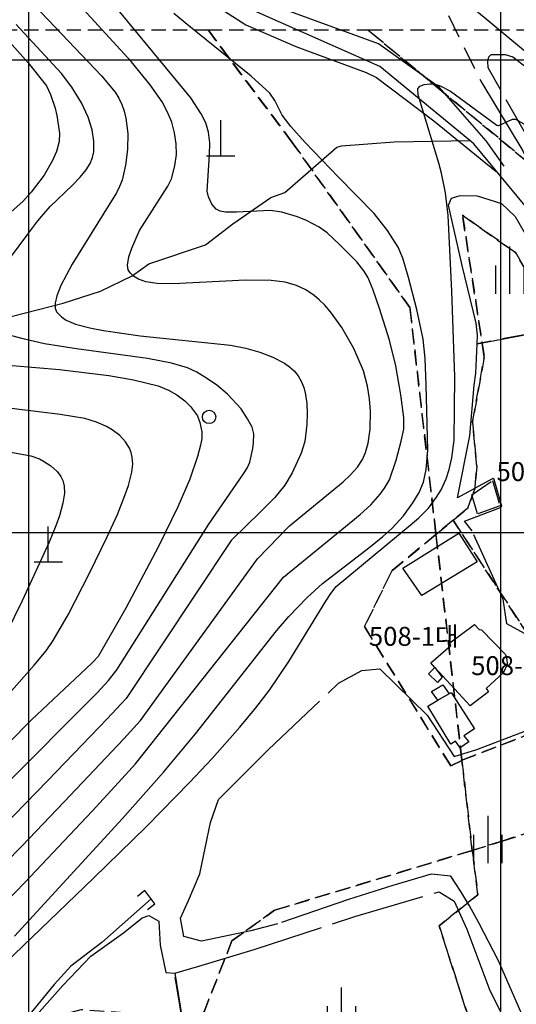
# Model space of a CAD drawing. Extents: x 135382 to 151642, y 439348 to 450146.
# Drawn here: x 141498 to 141603, y 443200 to 443409 of the extents above; entities that cross this region are included whole.
import ezdxf
from ezdxf.enums import TextEntityAlignment as Align

# ---------------------------------------------------------------- set-up
doc = ezdxf.new("R2010")
doc.units = 0
doc.header["$MEASUREMENT"] = 0
for name, pattern in [('15M2P5', [17.5, 15, -2.5]), ('5M2P5', [7.5, 5, -2.5]), ('HIDDEN', [0.375, 0.25, -0.125])]:
    doc.linetypes.add(name, pattern=pattern)
for name, color, linetype in [('A0013117', 1, 'CONTINUOUS'), ('A0023119', 1, '5M2P5'), ('B0014112', 7, 'CONTINUOUS'), ('B0014116', 7, '5M2P5'), ('C0052211', 1, 'CONTINUOUS'), ('C0076116', 7, 'CONTINUOUS'), ('C0285311', 7, 'CONTINUOUS'), ('D0015112', 3, '15M2P5'), ('D0015212', 3, 'CONTINUOUS'), ('E0022112', 5, 'CONTINUOUS'), ('F0017111', 30, 'CONTINUOUS'), ('F0017114', 7, 'CONTINUOUS'), ('그리드', 18, 'CONTINUOUS'), ('지번', 6, 'CONTINUOUS'), ('지적', 30, 'CONTINUOUS')]:
    doc.layers.add(name, color=color, linetype=linetype)
doc.styles.add('굴림', font='txt')

# ---------------------------------------------------------------- blocks, each defined once
blk = doc.blocks.new('D0015212')
at = {"layer": 'D0015212', "color": 0}
for p, q in [((-0.08, -4.06), (-0.08, 5.94)), ((-3.08, -4.06), (-3.08, 1.94)), ((2.92, -4.06), (2.92, 1.94))]:
    blk.add_line(p, q, dxfattribs=at)
blk = doc.blocks.new('C0285311')
at = {"layer": 'C0285311', "color": 0}
for p, q in [((-0.02, 0.01), (-0.02, 7.51)), ((-3.02, 0.01), (2.98, 0.01))]:
    blk.add_line(p, q, dxfattribs=at)

msp = doc.modelspace()

# ---------------------------------------------------------------- linework, layer by layer
at = {"layer": 'A0013117', "color": 251}
msp.add_lwpolyline([(141596.063, 443395.178), (141604.764, 443380.802), (141613.256, 443363.287), (141620.659, 443350.459), (141623.616, 443342.653), (141628.293, 443324.615), (141633.541, 443301.299), (141640.782, 443278.402)], dxfattribs=at)
at = {"layer": 'A0023119', "color": 251}
msp.add_lwpolyline([(141524.122, 443517.564), (141519.42, 443503.989), (141517.923, 443497.991), (141515.936, 443488.83), (141515.911, 443484.902), (141516.377, 443481.141), (141518.604, 443476.393), (141522.451, 443473.58), (141528.419, 443469.726), (141533.82, 443465.773), (141538.2, 443462.271), (141544.823, 443456.664), (141550.93, 443451.389), (141559.151, 443443.717), (141564.739, 443438.845), (141568.635, 443435.035), (141575.075, 443428.776), (141578.726, 443424.813), (141585.64, 443416.154), (141596.063, 443395.178)], dxfattribs=at)
at = {"layer": 'B0014112', "color": 251}
for points in [[(141538.813, 443323.186), (141538.272, 443323.079), (141537.731, 443323.186), (141537.273, 443323.493), (141536.966, 443323.951), (141536.859, 443324.492), (141536.966, 443325.032), (141537.273, 443325.491), (141537.731, 443325.797), (141538.272, 443325.905), (141538.813, 443325.797), (141539.271, 443325.491), (141539.577, 443325.032), (141539.685, 443324.492), (141539.577, 443323.951), (141539.271, 443323.493)], [(141595.049, 443293.811), (141583.327, 443286.68), (141579.336, 443292.485), (141591.187, 443299.908)], [(141586.083, 443271.486), (141585.231, 443272.462), (141589.501, 443276.133), (141589.255, 443276.648), (141594.535, 443280.53), (141595.492, 443279.511), (141595.988, 443279.465), (141601.113, 443274.213), (141601.376, 443273.227), (141601.411, 443272.115), (141600.656, 443270.422), (141596.956, 443267.03), (141597.486, 443266.334), (141593.585, 443263.361)], [(141586.075, 443271.464), (141587.684, 443269.389), (141586.639, 443268.299), (141584.767, 443270.132)], [(141589.109, 443265.921), (141586.752, 443264.561), (141585.406, 443266.357), (141587.812, 443267.772)], [(141586.754, 443264.539), (141589.553, 443266.149), (141594.48, 443258.45), (141592.248, 443257.016), (141593.291, 443255.763), (141591.497, 443254.469), (141590.512, 443255.903), (141589.47, 443255.244), (141584.6, 443263.291)]]:
    msp.add_lwpolyline(points, close=True, dxfattribs=at)
at = {"layer": 'B0014116', "color": 251}
msp.add_lwpolyline([(141599.922, 443305.703), (141595.149, 443303.956), (141593.918, 443308.03), (141598.34, 443311.073)], close=True, dxfattribs=at)
at = {"layer": 'C0052211', "color": 251}
for points in [[(141600.832, 443377.6), (141596.986, 443382.898), (141587.103, 443394.222), (141574.174, 443403.441), (141549.595, 443412.442), (141531.745, 443424.436), (141515.596, 443437.427), (141510.18, 443445.122)], [(141503.514, 443436.955), (141511.786, 443431.825), (141524.208, 443421.42), (141528.14, 443419.048), (141546.076, 443407.45), (141556.63, 443402.897), (141571.59, 443397.365), (141573.718, 443396.361), (141585.911, 443387.198), (141599.077, 443376.476)]]:
    msp.add_lwpolyline(points, dxfattribs=at)
at = {"layer": 'C0076116', "color": 251}
msp.add_lwpolyline([(141525.217, 443220.241), (141526.798, 443221.465), (141524.655, 443224.233), (141523.074, 443223.009)], dxfattribs=at)
at = {"layer": 'D0015112', "color": 251}
for points in [[(141608.639, 443378.58), (141597.387, 443398.38), (141597.313, 443399.791), (141597.548, 443400.732), (141598.055, 443401.21), (141601.032, 443401.196), (141602.657, 443400.697), (141607.936, 443396.597)], [(141604.792, 443197.445), (141599.604, 443209.362), (141595.433, 443217.443), (141593.478, 443220.99), (141591.618, 443224.042), (141589.463, 443227.294), (141585.301, 443227.736), (141577.206, 443225.349), (141567.785, 443222.326), (141552.755, 443217.178), (141547.115, 443215.694), (141536.652, 443213.549), (141532.894, 443214.511), (141532.207, 443218.404), (141533.885, 443222.126), (141536.292, 443227.795), (141537.895, 443235.24), (141538.595, 443238.659), (141540.276, 443243.528), (141550.769, 443254.062), (141565.728, 443268.13), (141570.645, 443270.847), (141574.432, 443271.162), (141584.511, 443261.341), (141590.209, 443252.635), (141594.997, 443254.126), (141612.343, 443260.732)], [(141494.285, 443190.049), (141499.005, 443194.876), (141507.26, 443204.181), (141513.223, 443210.392), (141520.166, 443215.323), (141524.104, 443218.496), (141525.48, 443218.995), (141527.598, 443217.755), (141527.912, 443212.701), (141529.119, 443206.905), (141530.982, 443206.753), (141533.517, 443191.125), (141536.838, 443171.625), (141526.713, 443167.811), (141520.646, 443164.807), (141516.479, 443160.997), (141512.119, 443158.044), (141507.31, 443155.6), (141504.089, 443154.303), (141499.267, 443152.144), (141495.764, 443149.263)]]:
    msp.add_lwpolyline(points, dxfattribs=at)
for points in [[(141615.181, 443343.789), (141595.063, 443339.978), (141595.132, 443341.807), (141594.848, 443344.337), (141591.917, 443356.542), (141588.993, 443369.34), (141589.66, 443370.763), (141591.482, 443371.328), (141595.084, 443371.283), (141600.257, 443369.692), (141603.142, 443366.89), (141610.053, 443354.883)], [(141595.063, 443339.978), (141615.181, 443343.789), (141615.856, 443342.33), (141619.118, 443330.546), (141622.741, 443320.909), (141634.228, 443278.938), (141634.302, 443277.983), (141632.17, 443277.396), (141624.299, 443276.111), (141613.462, 443275.441), (141607.449, 443277.357), (141601.339, 443280.7), (141600.577, 443285.902), (141594.041, 443300.369), (141592.383, 443302.408), (141600.026, 443305.306), (141600.306, 443305.608), (141598.646, 443311.244), (141598.373, 443311.462), (141590.923, 443307.352), (141593.506, 443320.518), (141594.437, 443331.221), (141594.826, 443333.75)], [(141597.987, 443190.537), (141580.63, 443184.073), (141567.086, 443180.387), (141552.588, 443176.05), (141537.792, 443171.984), (141536.838, 443171.625), (141533.517, 443191.125), (141530.982, 443206.753), (141536.073, 443208.249), (141547.808, 443211.753), (141569.17, 443218.752), (141587.053, 443224), (141590.218, 443221.976), (141592.855, 443216.106), (141597.765, 443203.063), (141603.097, 443192.518)]]:
    msp.add_lwpolyline(points, close=True, dxfattribs=at)
at = {"layer": 'E0022112', "color": 251}
for points in [[(141593.541, 443383.012), (141574.421, 443398.657), (141547.803, 443410.469), (141533.394, 443419.203), (141509.628, 443438.238), (141502.941, 443443.699), (141496.264, 443448.947), (141491.33, 443452.482)], [(141493.824, 443345.102), (141507.362, 443348.607), (141515.237, 443351.127), (141522.005, 443354.379), (141525.54, 443356.916), (141537.483, 443360.947), (141543.279, 443365.378), (141551.338, 443370.958), (141554.328, 443372.003), (141564.758, 443381.071), (141565.375, 443381.586), (141566.348, 443381.847), (141577.501, 443382.737), (141593.541, 443383.012)], [(141636.213, 443282.896), (141633.445, 443290.298), (141624.714, 443321.32), (141618.493, 443344.589), (141613.083, 443355.663), (141605.265, 443369.202), (141594.384, 443382.322), (141593.541, 443383.012)], [(141526.02, 443222.47), (141515.546, 443213.262), (141508.998, 443208.269), (141505.432, 443204.336), (141498.055, 443195.372)]]:
    msp.add_lwpolyline(points, dxfattribs=at)
at = {"layer": 'F0017111', "color": 251}
for points, elevation in [([(141487.953, 443222.881), (141498.576, 443233.662), (141507.532, 443243.002), (141515.19, 443251.061), (141520.214, 443256.381), (141523.766, 443260.261), (141548.503, 443294.472), (141555.328, 443301.458), (141566.657, 443310.749), (141568.194, 443312.138), (141569.694, 443313.839), (141570.785, 443315.511), (141571.447, 443316.935), (141571.983, 443318.948), (141572.38, 443321.882), (141572.483, 443325.719), (141572.278, 443328.33), (141571.872, 443331.015), (141570.997, 443334.241), (141568.909, 443338.952), (141566.409, 443343.424), (141563.998, 443346.76), (141562.792, 443348.117), (141561.628, 443349.27), (141560.564, 443350.196), (141558.766, 443351.417), (141556.82, 443352.284), (141554.368, 443352.988), (141551.447, 443353.342), (141546.012, 443353.453), (141530.655, 443352.666), (141527.241, 443352.749), (141524.871, 443353.12), (141523.305, 443353.659), (141522.224, 443354.285), (141521.523, 443354.979), (141521.132, 443355.645), (141520.97, 443356.612), (141521.266, 443358.41), (141521.883, 443360.235), (141523.546, 443363.939), (141529.503, 443373.368), (141530.289, 443374.856), (141531.021, 443377.651), (141531.356, 443380.073), (141531.315, 443382.29), (141530.969, 443384.596), (141530.347, 443386.915), (141529.494, 443389.03), (141528.334, 443391.167), (141525.819, 443394.788), (141521.734, 443399.696), (141502.478, 443420.849)], 85), ([(141495.658, 443417.6), (141515.478, 443396.665), (141518.348, 443393.253), (141519.14, 443391.959), (141519.764, 443390.629), (141520.252, 443389.227), (141520.627, 443387.728), (141521.03, 443384.502), (141520.973, 443381.127), (141520.596, 443377.755), (141519.876, 443374.625), (141519.324, 443373.233), (141518.641, 443371.9), (141515.97, 443367.594), (141509.228, 443356.828), (141506.84, 443352.345), (141505.986, 443350.158), (141505.657, 443348.594), (141505.686, 443347.486), (141505.971, 443346.705), (141506.976, 443345.649), (141507.993, 443345.005), (141509.982, 443344.117), (141513.036, 443343.326), (141515.915, 443342.8), (141523.659, 443341.688), (141542.803, 443339.711), (141546.083, 443339.042), (141549.002, 443338.174), (141551.771, 443337.126), (141554.259, 443335.889), (141555.345, 443335.134), (141556.298, 443334.248), (141557.114, 443333.227), (141557.795, 443332.068), (141558.338, 443330.759), (141558.733, 443329.222), (141558.97, 443327.368), (141559.043, 443325.174), (141558.981, 443322.895), (141558.574, 443319.28), (141557.796, 443316.818), (141555.856, 443312.654), (141554.328, 443310.04), (141552.22, 443307.464), (141549.167, 443304.421), (141542.984, 443298.349), (141520.671, 443264.876), (141519.671, 443263.737), (141516.669, 443260.575), (141511.415, 443255.12), (141504.103, 443247.569), (141492.122, 443235.294)], 90), ([(141490.964, 443217.502), (141499.24, 443225.975), (141513.491, 443241.077), (141519.109, 443247.114), (141522.676, 443251.103), (141554.022, 443290.594), (141570.259, 443303.858), (141572.558, 443305.9), (141574.516, 443308.115), (141575.476, 443309.405), (141576.498, 443311.19), (141577.916, 443315.31), (141578.98, 443319.334), (141579.512, 443321.924), (141579.541, 443324.393), (141578.936, 443329.171), (141577.81, 443335.281), (141576.475, 443340.774), (141574.354, 443347.469), (141572.958, 443351.524), (141571.9, 443354.066), (141571.094, 443355.419), (141569.576, 443357.322), (141565.85, 443361.041), (141563.302, 443363.484), (141561.563, 443364.671), (141558.906, 443366.078), (141557.023, 443366.882), (141553.689, 443367.83), (141551.23, 443368.155), (141544.068, 443367.86), (141541.734, 443367.86), (141540.615, 443368.054), (141539.755, 443368.484), (141538.821, 443369.543), (141538.132, 443371.056), (141537.872, 443372.261), (141538.337, 443379.972), (141538.437, 443382.487), (141538.167, 443384.744), (141537.578, 443386.714), (141536.612, 443388.657), (141534.413, 443392.011), (141516.993, 443413.177)], 80), ([(141495.954, 443357.985), (141500.049, 443363.46), (141502.01, 443365.992), (141504.598, 443369.067), (141509.325, 443373.536), (141510.987, 443375.24), (141512.234, 443376.785), (141513.076, 443378.169), (141513.589, 443379.428), (141513.85, 443380.599), (141513.858, 443382.864), (141513.476, 443385.287), (141512.664, 443387.974), (141511.255, 443390.997), (141509.211, 443394.273), (141506.967, 443397.177), (141497.416, 443407.558)], 95), ([(141487.611, 443201.773), (141513.765, 443226.858), (141525.031, 443237.823), (141534.19, 443247.174), (141538.954, 443252.218), (141544.79, 443258.818), (141548.194, 443262.96), (141551.065, 443266.676), (141555.186, 443272.713), (141563.045, 443285.537), (141564.074, 443287.144), (141565.213, 443288.586), (141580.863, 443301.569), (141582.703, 443303.118), (141584.732, 443305.197), (141586.474, 443307.486), (141587.441, 443309.09), (141588.504, 443311.414), (141589.116, 443313.391), (141589.697, 443315.863), (141590.193, 443319.6), (141590.364, 443333.002), (141589.725, 443351.118), (141588.899, 443367.132), (141588.353, 443371.947), (141587.537, 443376.063), (141586.958, 443378.23), (141582.549, 443392.66), (141582.517, 443393.965), (141582.963, 443394.474), (141583.856, 443394.856), (141585.067, 443395.016), (141585.991, 443394.984), (141587.233, 443394.602), (141589.432, 443393.424), (141599.275, 443386.218), (141599.52, 443386.177), (141599.683, 443386.177), (141602.542, 443387.543), (141602.971, 443387.543), (141603.216, 443387.523), (141626.495, 443374.421)], 70), ([(141480.552, 443232.178), (141499.388, 443250.873), (141509.527, 443261.056), (141514.538, 443266.124), (141516.978, 443268.713), (141518.717, 443270.949), (141538.241, 443301.772), (141545.57, 443312.421), (141546.313, 443313.632), (141546.883, 443314.954), (141547.535, 443317.809), (141547.712, 443318.989), (141547.745, 443320.919), (141547.392, 443322.312), (141546.421, 443324.128), (141545.047, 443326.218), (141542.19, 443329.289), (141539.848, 443331.274), (141537.348, 443332.922), (141535.697, 443333.944), (141533.685, 443334.891), (141530.307, 443335.854), (141525.199, 443336.85), (141510.171, 443338.937), (141503.426, 443339.981), (141499.146, 443340.921), (141496.454, 443341.668)], 95), ([(141493.694, 443263.536), (141501.185, 443271.954), (141503.742, 443274.994), (141505.234, 443277.145), (141508.453, 443282.781), (141512.985, 443291.534), (141516.63, 443298.987), (141518.842, 443303.839), (141520.451, 443307.887), (141521.167, 443309.96), (141521.884, 443312.777), (141522.098, 443314.488), (141522.01, 443316.015), (141521.791, 443316.99), (141521.434, 443317.906), (141520.592, 443319.234), (141519.343, 443320.557), (141517.768, 443321.765), (141516.561, 443322.461), (141514.398, 443323.405), (141511.942, 443324.141), (141506.702, 443325.032), (141488.277, 443327.236)], 105), ([(141494.689, 443317.299), (141500.476, 443316.258), (141502.318, 443315.623), (141503.196, 443315.161), (141504.734, 443314.128), (141506.093, 443312.92), (141506.871, 443311.923), (141507.305, 443311.006), (141507.568, 443309.816), (141507.604, 443308.361), (141507.309, 443306.247), (141506.601, 443303.562), (141505.828, 443301.443), (141504.376, 443298.024), (141498.682, 443285.587), (141495.266, 443278.668)], 110)]:
    msp.add_lwpolyline(points, dxfattribs=dict(at, elevation=elevation))
at = {"layer": 'F0017114', "color": 251}
for points, elevation in [([(141591.17, 443413.597), (141611.545, 443396.707)], 75), ([(141497.037, 443214.582), (141519.902, 443239.532), (141528.662, 443249.4), (141535.387, 443257.399), (141552.555, 443279.222), (141555.152, 443282.272), (141559.064, 443286.28), (141562.278, 443289.218), (141572.087, 443296.804), (141575.113, 443299.181), (141576.999, 443300.894), (141579.436, 443303.579), (141581.442, 443306.317), (141582.809, 443308.53), (141583.713, 443310.714), (141584.258, 443313.392), (141584.589, 443317.433), (141584.269, 443331.31), (141584.062, 443336.856), (141583.605, 443340.928), (141582.28, 443347.206), (141580.527, 443353.987), (141579.341, 443358.128), (141578.312, 443360.406), (141576.068, 443363.921), (141573.261, 443367.547), (141565.682, 443375.226), (141558.646, 443382.572), (141555.611, 443385.986), (141553.76, 443388.374), (141552.202, 443391.439), (141551.111, 443393.02), (141547.203, 443396.611), (141533.983, 443407.246), (141530.826, 443409.85)], 75), ([(141491.934, 443408.299), (141499.91, 443399.408), (141503.824, 443394.591), (141504.689, 443392.738), (141505.671, 443389.852), (141506.036, 443388.266), (141506.582, 443384.53), (141506.531, 443382.794), (141505.951, 443380.693), (141505.124, 443378.763), (141503.321, 443375.678), (141500.601, 443372.096), (141498.782, 443370.126), (141495.671, 443367.325)], 100), ([(141486.424, 443336.195), (141506.582, 443334.536), (141517.065, 443333.266), (141522.24, 443332.363), (141527.465, 443331.092), (141529.668, 443330.175), (141531.419, 443329.208), (141533.112, 443327.898), (141534.313, 443326.68), (141535.798, 443324.731), (141536.329, 443323.34), (141536.723, 443321.336), (141536.755, 443319.934), (141536.488, 443318.553), (141535.807, 443316.117), (141534.169, 443311.356), (141531.671, 443305.457), (141527.572, 443297.077), (141520.617, 443284.016), (141514.779, 443273.797), (141513.527, 443272.466), (141511.006, 443270.154), (141500.624, 443260.368), (141476.104, 443235.593)], 100)]:
    msp.add_lwpolyline(points, dxfattribs=dict(at, elevation=elevation))
at = {"layer": '그리드'}
for points in [[(141500, 444500), (141500, 442100)], [(141600, 444500), (141600, 442100)], [(143900, 443400), (138800, 443400)], [(143900, 443300), (138800, 443300)]]:
    msp.add_lwpolyline(points, dxfattribs=at)
at = {"layer": '지적', "linetype": 'HIDDEN', "ltscale": 12}
for points in [[(141807.322, 443381.002), (141774.609, 443378.682), (141750.217, 443376.712), (141749.375, 443376.768), (141730.528, 443378.044), (141731.993, 443367.429), (141725.932, 443370.514), (141722.862, 443373.397), (141707.907, 443375.538), (141698.835, 443369.922), (141692.095, 443360.908), (141688.635, 443362.331), (141683.623, 443350.87), (141661.068, 443352.534), (141635.964, 443357.296), (141625.512, 443350.432), (141623.786, 443363.542), (141571.927, 443406.402), (141655.46, 443406.402), (141655.46, 443812.547)], [(140977.102, 443406.402), (141538.046, 443406.402), (141555.896, 443382.604), (141580.814, 443347.678), (141586.344, 443299.624), (141576.994, 443291.904), (141571.205, 443280.105), (141589.479, 443250.657), (141591.85, 443251.772), (141594.04, 443232.754), (141552.138, 443220.071), (141543.096, 443213.606), (141537.224, 443198.595), (141532.906, 443195.776), (141520.515, 443198.338), (141511.119, 443199.03), (141504.353, 443197.158), (141500.93, 443191.034), (141495.642, 443189.603)], [(141614.698, 443339.551), (141603.271, 443359.216), (141591.976, 443367.182), (141596.59, 443337.147), (141594.091, 443323.423), (141594.976, 443314.003), (141594.632, 443309.59), (141593.105, 443305.205), (141589.992, 443302.635), (141586.344, 443299.624), (141580.814, 443347.678), (141555.896, 443382.604), (141538.046, 443406.402), (141571.927, 443406.402), (141623.786, 443363.542)], [(141594.114, 443194.627), (141587.026, 443216.795), (141595.217, 443223.376), (141594.04, 443232.754), (141600.404, 443234.707), (141645.578, 443249.719), (141653.424, 443252.326), (141705.959, 443268.883), (141713.153, 443271.34), (141717.45, 443259.159), (141717.328, 443245.732), (141751.504, 443253.307), (141746.581, 443240.896), (141744.072, 443228.677), (141738.795, 443227.879), (141728.722, 443213.094), (141716.173, 443189.372)]]:
    msp.add_lwpolyline(points, dxfattribs=at)
for points in [[(141633.996, 443274.171), (141625.414, 443272.808), (141608.364, 443274.541), (141589.992, 443302.635), (141593.105, 443305.205), (141594.632, 443309.59), (141594.976, 443314.003), (141594.091, 443323.423), (141596.59, 443337.147), (141591.976, 443367.182), (141603.271, 443359.216), (141614.698, 443339.551)], [(141633.996, 443274.171), (141634.053, 443270.364), (141625.052, 443266.867), (141622.742, 443270.602), (141613.844, 443266.896), (141615.797, 443261.127), (141591.845, 443251.823), (141586.344, 443299.624), (141589.992, 443302.635), (141608.364, 443274.541), (141625.414, 443272.808)], [(141591.845, 443251.823), (141591.85, 443251.772), (141589.479, 443250.657), (141571.205, 443280.105), (141576.994, 443291.904), (141586.344, 443299.624)], [(141645.578, 443249.719), (141600.404, 443234.707), (141594.04, 443232.754), (141591.85, 443251.772), (141591.845, 443251.823), (141615.797, 443261.127), (141634.086, 443268.231)], [(141596.694, 443185.373), (141577.46, 443179.919), (141548.467, 443171.322), (141525.699, 443165.067), (141537.345, 443187.744), (141537.224, 443198.595), (141543.096, 443213.606), (141552.138, 443220.071), (141594.04, 443232.754), (141595.217, 443223.376), (141587.026, 443216.795), (141594.114, 443194.627)]]:
    msp.add_lwpolyline(points, close=True, dxfattribs=at)

# ---------------------------------------------------------------- block references
at = {"layer": 'C0285311', "color": 251}
for p in [(141540.766, 443379.772), (141504.207, 443293.802)]:
    msp.add_blockref('C0285311', p, dxfattribs=at)
at = {"layer": 'D0015212', "color": 251}
for p in [(141602.087, 443354.612), (141597.477, 443234.139), (141566.426, 443197.813)]:
    msp.add_blockref('D0015212', p, dxfattribs=at)

# ---------------------------------------------------------------- texts
at = {"layer": '지번', "linetype": 'HIDDEN', "style": '굴림'}
for s, p in [('508-3전', (141608.694, 443309.679)), ('508-1대', (141581.645, 443274.801)), ('508-2 대', (141603.932, 443268.607))]:
    msp.add_text(s, height=4, dxfattribs=at).set_placement(p, align=Align.BOTTOM_CENTER)

doc.saveas('drawing.dxf')
